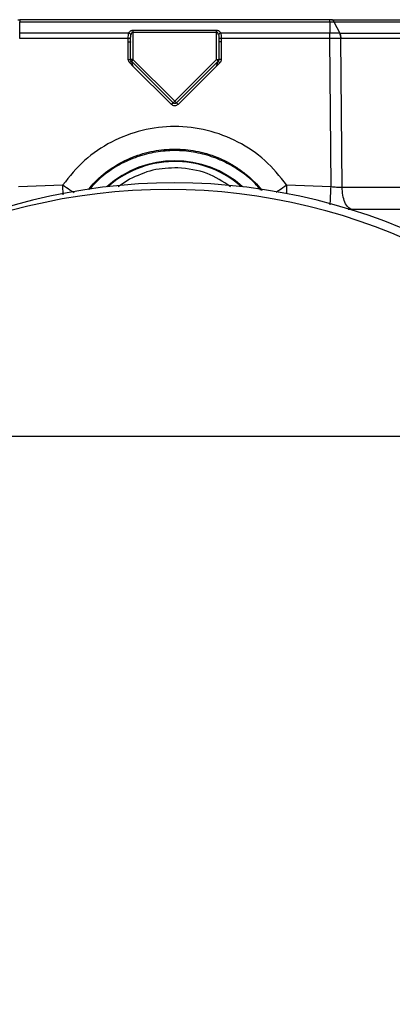
# Model space of a CAD drawing. Units: inches. Extents: x 0.4 to 10.6, y 0.4 to 8.1.
# Drawn here: x 8 to 8.1, y 6 to 6.3 of the extents above; entities that cross this region are included whole.
import ezdxf

# ---------------------------------------------------------------- set-up
doc = ezdxf.new("R2010")
doc.units = ezdxf.units.IN
doc.header["$MEASUREMENT"] = 0
doc.styles.add('SLDTEXTSTYLE0', font='TXT', dxfattribs={"width": 0.75})
doc.dimstyles.new('SLDDIMSTYLE4', dxfattribs={"dimtxt": 0.125, "dimasz": 0.13, "dimexe": 0, "dimexo": 0.0625, "dimgap": 0.03125, "dimtad": 0, "dimtih": 1, "dimtoh": 1, "dimdec": 1, "dimlfac": 20, "dimrnd": 1e-09, "dimzin": 12, "dimdsep": 46, "dimtxsty": 'SLDTEXTSTYLE0', "dimsah": 1, "dimcen": 0.09, "dimadec": 0, "dimazin": 3, "dimtfac": 1, "dimtdec": 1, "dimtofl": 0, "dimtmove": 0, "dimatfit": 3, "dimfxl": 0, "dimfrac": 2, "dimtolj": 1, "dimtzin": 12, "dimarcsym": 0})

# ---------------------------------------------------------------- blocks, each defined once
blk = doc.blocks.new('_D_6')
at = {"color": 7, "linetype": 'Continuous', "lineweight": 18}
for p, q in [((8.503298678747305, 6.75517874714825), (8.981294947807868, 6.755178747148249)), ((8.856294947807866, 6.755178747148249), (8.856294947807866, 6.126354685170599)), ((8.856294947807864, 5.299093117226606), (8.856294947807866, 5.927917179204268)), ((8.142413985569517, 5.299093117226607), (8.981294947807864, 5.299093117226606))]:
    blk.add_line(p, q, dxfattribs=at)
for points in [[(8.856294947807866, 6.755178747148249), (8.836294947807867, 6.625178747148249), (8.876294947807866, 6.625178747148249)], [(8.856294947807864, 5.299093117226606), (8.876294947807864, 5.429093117226606), (8.836294947807865, 5.429093117226606)]]:
    blk.add_solid(points, dxfattribs=at)
at = {"color": 7, "linetype": 'Continuous', "lineweight": 18, "insert": (8.694662998327273, 6.089050660425597), "char_height": 0.125, "attachment_point": 1, "style": 'SLDTEXTSTYLE0'}
blk.add_mtext('29.1', dxfattribs=at)

msp = doc.modelspace()

# ---------------------------------------------------------------- linework, layer by layer
at = {"color": 7, "linetype": 'Continuous', "lineweight": 25}
for p, q in [((8.033874233161281, 6.277587627691631), (8.033874233161281, 6.28043731451309)), ((8.033874233161281, 6.28043731451309), (8.112191628270336, 6.28043731451309)), ((8.112191628270336, 6.280966148722679), (8.033874367647895, 6.280966148722396)), ((8.112191628270336, 6.28043731451309), (8.112191628270336, 6.277587635891671)), ((8.113255475482072, 6.280437294830928), (8.114700284010041, 6.27758768367534)), ((8.033874233608723, 6.277587634062246), (8.033864438439432, 6.277587628566379)), ((8.061403510698979, 6.27758762769156), (8.033874233161281, 6.27758762769156)), ((8.083577919395907, 6.278252619001052), (8.06248794203571, 6.278252619001052)), ((8.06248794203571, 6.277820717208701), (8.06248794203575, 6.270889609978977)), ((8.06248794203571, 6.277820717208701), (8.083577919395907, 6.277820717208702)), ((8.083577919395907, 6.277820717208702), (8.083577919395907, 6.278252619001028)), ((8.083577919395907, 6.270889609978968), (8.083577919395907, 6.277820717208702)), ((8.112191628270336, 6.277587635891573), (8.084662350994765, 6.27758762769156)), ((8.112201372023684, 6.277587631232324), (8.112191628192384, 6.277587636624843)), ((8.114700259368918, 6.277587642100161), (8.114690153016813, 6.277587627276461)), ((8.033874233161281, 6.276216654847282), (8.03386708131496, 6.276216654847282)), ((8.061307237033231, 6.276216654847282), (8.033874233161281, 6.276216654847282)), ((8.061306806196322, 6.275339601870075), (8.061307237033231, 6.276216654847282)), ((8.061306839673506, 6.270910219917952), (8.061306806196322, 6.275339601870075)), ((8.06189739085461, 6.275318991927206), (8.061897589533686, 6.276196044890986)), ((8.06189739085461, 6.270889609978958), (8.06189739085461, 6.275318991672594)), ((8.084168271895674, 6.27619604498567), (8.084168470577008, 6.275318993540198)), ((8.084168470577055, 6.275318993796752), (8.084168470577055, 6.270889610235554)), ((8.08475862439708, 6.276216656263232), (8.084759055507483, 6.275339603479471)), ((8.112191574874076, 6.276216656263232), (8.08475862439708, 6.276216656263232)), ((8.084759055507483, 6.275339603479471), (8.084759021758112, 6.270910219917953)), ((8.112198780162068, 6.276216649636851), (8.112191574874076, 6.276216649636851)), ((8.112526401821912, 6.238727749052799), (8.112198780162068, 6.276216649636851)), ((8.114997751793757, 6.276216744908702), (8.114988917957952, 6.276216657396499)), ((8.115297206534693, 6.238593703545905), (8.114988917957735, 6.276216657396501)), ((8.062487942474412, 6.269239888500038), (8.061652777281498, 6.270075053852995)), ((8.06248794203575, 6.270889609978977), (8.06189739085461, 6.270889609978977)), ((8.06248794203575, 6.270889609978977), (8.062070359290933, 6.270472027234161)), ((8.072615347970824, 6.259927038554298), (8.062070359290965, 6.270472027234155)), ((8.06248794203575, 6.270889609978977), (8.073032930715836, 6.260344621298867)), ((8.073032930715836, 6.260344621298867), (8.083577919395907, 6.270889609978968)), ((8.083995502140661, 6.270472027234145), (8.073450513460646, 6.259927038554129)), ((8.083577919395907, 6.270889609978968), (8.083995502140688, 6.270472027234156)), ((8.083577919395907, 6.270889609978968), (8.084168470577008, 6.270889609978977)), ((8.084413085075356, 6.270075054583701), (8.083577919354155, 6.269239888897089)), ((8.072197764868156, 6.25953006600339), (8.062487942474412, 6.269239888500038)), ((8.083577919354155, 6.269239888897089), (8.0738680962054, 6.259530065748267)), ((8.073032930715836, 6.260344621298867), (8.072615347970991, 6.259927038554098)), ((8.073032930715836, 6.260344621298867), (8.07345051346063, 6.259927038554092)), ((8.033539459640808, 6.238727752629174), (8.044759139622109, 6.239164749965001)), ((8.101306721807541, 6.23916474995673), (8.112526401821912, 6.238727749052799)), ((8.115297206535391, 6.238593703545904), (8.152562540785063, 6.238593703545904)), ((8.157202086732651, 6.232929941465288), (8.117762790999032, 6.232929941697815)), ((8.379965060325558, 6.175503514552883), (7.717196001013761, 6.175503514552883))]:
    msp.add_line(p, q, dxfattribs=at)
at = {"color": 1, "linetype": 'Continuous', "lineweight": 25}
for p, q in [((8.06223532152429, 6.269993503817636), (8.062487942474412, 6.269239888500036)), ((8.083577919354155, 6.269239888897088), (8.083836412231092, 6.270009168610827)), ((8.061608610572666, 6.240602045370513), (8.058724117497793, 6.2387101963304)), ((8.117762790999032, 6.232929941697815), (8.116879137821053, 6.232941350270316))]:
    msp.add_line(p, q, dxfattribs=at)
at = {"color": 7, "linetype": 'Continuous', "lineweight": 25}
for centre, radius, start, end in [((8.073032930715442, 6.219689967620316), 0.02558986376438008, 47.97758482965559, 132.0224151707246), ((8.071354824105144, 6.088003514552961), 0.1500000000000006, 35.6389252908311, 144.3146652873855), ((8.073032930715872, 6.089681621163692), 0.1500000000000007, 90, 145.0999942377817), ((8.073032930715872, 6.089681621163692), 0.1500000000000014, 34.90000576221816, 90)]:
    msp.add_arc(centre, radius, start, end, dxfattribs=at)
at = {"color": 1, "linetype": 'Continuous', "lineweight": 25}
for radius, start, end in [(0.02540302942621291, 88.11041951374686, 131.4278848531483), (0.0254030294262118, 48.57211514723538, 88.11041951374686)]:
    msp.add_arc((8.073032930715442, 6.219689967620316), radius, start, end, dxfattribs=at)
at = {"color": 7, "linetype": 'Continuous', "lineweight": 25}
for points, knots in [([(8.033426720995532, 6.280966148722679), (8.033500041362194, 6.280966148722679), (8.033642734871368, 6.280966148722679), (8.033798593859377, 6.280966148722679), (8.033874367647895, 6.280966148722679)], [0, 0, 0, 0, 0.513831127175249, 1, 1, 1, 1]), ([(8.112638927061084, 6.280966148722679), (8.112564736635541, 6.280966148722679), (8.112421795684025, 6.280966148722679), (8.112266379181145, 6.280966148722679), (8.112191628270336, 6.280966148722679)], [0, 0, 0, 0, 0.5190284852358071, 0.9999999999999999, 0.9999999999999999, 0.9999999999999999, 0.9999999999999999]), ([(8.112191635053014, 6.280437332750434), (8.112376780996657, 6.280436714864136), (8.112747065447635, 6.280435479116356), (8.113085985785725, 6.28043666170505), (8.113255442551555, 6.280437252987523)], [0, 0, 0, 0, 0.5000100413423497, 1, 1, 1, 1]), ([(8.112638927061084, 6.280966148722679), (8.112662214952147, 6.280966148722679), (8.113735331797463, 6.28096614872268), (8.115777495435212, 6.280966148722677), (8.118733092462847, 6.280966148722679), (8.121574441797605, 6.280966148722679), (8.126305092539088, 6.280966148722679), (8.132934056964038, 6.280966148722679), (8.140699366242764, 6.280966148722679), (8.144766119942759, 6.280966148722679), (8.146798245260493, 6.280966148722679)], [0, 0, 0, 0, 0.001590919410828279, 0.07331030597407574, 0.1427582485762693, 0.212216094382812, 0.2817784883932075, 0.5001579570065817, 0.7502328035165718, 1, 1, 1, 1]), ([(8.113255442551488, 6.280437252987523), (8.113212263791517, 6.280516400253533), (8.113125906060015, 6.280674695173353), (8.112972930908557, 6.280838492898289), (8.112809394288151, 6.280946231099835), (8.112695750377338, 6.280959509500639), (8.112638928236745, 6.280966148722679)], [0, 0, 0, 0, 0.2499979582541426, 0.4999971414263304, 0.7499977559437705, 1, 1, 1, 1]), ([(8.113255462928544, 6.280437294570378), (8.116877429364711, 6.280424648656734), (8.124126168917366, 6.280399340047163), (8.133569374313224, 6.280391394035594), (8.141822988242255, 6.280399378635556), (8.14593588580442, 6.280424687480242), (8.147990957770544, 6.28043733343031)], [0, 0, 0, 0, 0.2498326504988014, 0.4999968517466479, 0.7501658046626352, 1, 1, 1, 1]), ([(8.061307237033231, 6.276216654847279), (8.061307410985782, 6.276469131949653), (8.061307683868337, 6.27686519740416), (8.06133595217859, 6.277315867614375), (8.061382407157716, 6.277502736844786), (8.061403510698979, 6.27758762769156)], [0, 0, 0, 0, 0.489681919277127, 0.7681729950923847, 1, 1, 1, 1]), ([(8.06248794203571, 6.278252619001052), (8.06242132768617, 6.278249362299275), (8.062284679232468, 6.278242681707703), (8.06203112634441, 6.278177983794416), (8.061763889492024, 6.278041404499693), (8.061537005619483, 6.277827208088469), (8.061447658997395, 6.277666859671503), (8.061403510698979, 6.277587627691631)], [0, 0, 0, 0, 0.1283100583632289, 0.2632071196555028, 0.5160467179064611, 0.760867132758772, 0.9999999999999999, 0.9999999999999999, 0.9999999999999999, 0.9999999999999999]), ([(8.061945726341635, 6.277155725899253), (8.061920357930479, 6.277210073326781), (8.061869620116784, 6.277318770305699), (8.061724463757471, 6.277449725099068), (8.061564375848333, 6.27754277664656), (8.06145713240115, 6.277572677337665), (8.06140351064758, 6.277587627691576)], [0, 0, 0, 0, 0.2797361238526435, 0.5594831795998021, 0.7797414666633207, 0.9999999999999999, 0.9999999999999999, 0.9999999999999999, 0.9999999999999999]), ([(8.06248794203571, 6.277820717208701), (8.062456460087837, 6.277817811321661), (8.06239036882795, 6.277811710881613), (8.06229612925498, 6.277765307084496), (8.062206971520514, 6.277693966835391), (8.062049649390508, 6.277504616065994), (8.061991752186898, 6.277310243746214), (8.061945726336836, 6.277155725899253)], [0, 0, 0, 0, 0.09510423001565543, 0.1996559554568901, 0.3196667134367647, 0.4591635538672892, 1, 1, 1, 1]), ([(8.084662350994765, 6.277587627691631), (8.084616469407852, 6.277670645858611), (8.084527648368494, 6.277831358692948), (8.08429706699604, 6.278043597192156), (8.084035245712577, 6.278177413631902), (8.083782112414141, 6.278243085790918), (8.083645328796855, 6.278249471841615), (8.083577919395907, 6.278252619001052)], [0, 0, 0, 0, 0.250010574979839, 0.483989343303875, 0.7367704740573835, 0.8702758048959438, 1, 1, 1, 1]), ([(8.084120135085183, 6.277155725899253), (8.084074114869168, 6.27731023986317), (8.084016222758448, 6.27750461399439), (8.083858892359933, 6.277693954614658), (8.083769727740824, 6.277765300461247), (8.083675488305397, 6.277811708977368), (8.083609398929331, 6.277817810802135), (8.083577919395907, 6.277820717208702)], [0, 0, 0, 0, 0.5408133177820535, 0.6803276294975629, 0.8003487917831661, 0.9049026143602208, 1, 1, 1, 1]), ([(8.084662350784036, 6.277587627691576), (8.084594122245374, 6.277567420489225), (8.084457662501704, 6.277527005294836), (8.084293259979106, 6.277411381028632), (8.084176441734071, 6.27728386303967), (8.084138903978342, 6.277198438295314), (8.084120135089982, 6.277155725899253)], [0, 0, 0, 0, 0.2797361237684077, 0.5594831795040964, 0.7797414665883469, 1, 1, 1, 1]), ([(8.084662350994765, 6.27758762769156), (8.084683452693488, 6.277502740689227), (8.08472990622329, 6.27731586943568), (8.084758180584771, 6.276865199476195), (8.08475845162445, 6.27646912877473), (8.084758624397777, 6.276216654847279)], [0, 0, 0, 0, 0.2318167795140434, 0.5103242073704162, 1, 1, 1, 1]), ([(8.112198780163249, 6.276216649500435), (8.11219902016348, 6.276345208610792), (8.112199500164202, 6.276602326972509), (8.112200190709665, 6.276968843435044), (8.112200834176987, 6.277307961857034), (8.112201192741516, 6.277494408141305), (8.112201372023684, 6.277587631232324)], [0, 0, 0, 0, 0.2499998628902326, 0.4999999999772859, 0.7500001370660565, 1, 1, 1, 1]), ([(8.114690153015415, 6.277587627275828), (8.114294620629618, 6.277587356002114), (8.113503261759794, 6.277586813252981), (8.112635430531151, 6.27758735858924), (8.112201353657738, 6.277587631358703)], [0, 0, 0, 0, 0.499814181504657, 1, 1, 1, 1]), ([(8.114988917957934, 6.276216657397088), (8.114983040351996, 6.276345215149171), (8.11497128513367, 6.276602330794322), (8.114908578644739, 6.276968843670697), (8.114817512944699, 6.277307959231051), (8.11473260630966, 6.277494404628309), (8.114690153015415, 6.277587627275828)], [0, 0, 0, 0, 0.2499998628933654, 0.4999999999573942, 0.7500001370402493, 1, 1, 1, 1]), ([(8.114700275416604, 6.277587678678146), (8.118413350844488, 6.277585901113863), (8.125840391547728, 6.277582345559297), (8.135570585803373, 6.277580558646012), (8.144131293263246, 6.277582314089499), (8.14849970969015, 6.277585898220378), (8.150683627148283, 6.277587690047262)], [0, 0, 0, 0, 0.2499702647243869, 0.5000004354246506, 0.7500334969417953, 1, 1, 1, 1]), ([(8.114700275416604, 6.277587678678146), (8.1147426263551, 6.277494457120334), (8.114827328363061, 6.277308013716425), (8.114918074523665, 6.276968907265469), (8.114980454307457, 6.276602405681404), (8.11499198608474, 6.276345298545671), (8.11499775197588, 6.276216744922151)], [0, 0, 0, 0, 0.2499991191164648, 0.4999990113499888, 0.7499993974468447, 0.9999999999999999, 0.9999999999999999, 0.9999999999999999, 0.9999999999999999]), ([(8.061897574377364, 6.276196044968545), (8.061887011186284, 6.276198701529291), (8.061865884141836, 6.276204014817345), (8.061728515457272, 6.2762107522876), (8.061535528877217, 6.276215548170692), (8.061383333074023, 6.276216285982956), (8.06130723703326, 6.276216654880068)], [0, 0, 0, 0, 0.2499900927024877, 0.4999958592850586, 0.7500040429839575, 1, 1, 1, 1]), ([(8.061897589533686, 6.276196044890986), (8.061895364817191, 6.276370576779179), (8.061891113731065, 6.276704079987438), (8.061928097327552, 6.277009934101558), (8.061945726336836, 6.277155725899253)], [0, 0, 0, 0, 0.5233289631764911, 1, 1, 1, 1]), ([(8.084120135085183, 6.277155725899253), (8.084137764329382, 6.277009930543009), (8.084174747540985, 6.276704076222215), (8.084170496526557, 6.276370573071129), (8.084168271895674, 6.27619604498567)], [0, 0, 0, 0, 0.4766823495057502, 1, 1, 1, 1]), ([(8.084758624397777, 6.276216654847262), (8.084682528366535, 6.276216285949276), (8.084530332587445, 6.276215548135285), (8.084337346058124, 6.276210752251976), (8.084199977408025, 6.276204014782881), (8.08417885036705, 6.276198701496019), (8.084168287178088, 6.276196044935964)], [0, 0, 0, 0, 0.2499959860539701, 0.5000041821677483, 0.7500099370011907, 1, 1, 1, 1]), ([(8.114988917957934, 6.276216657397088), (8.114545469172493, 6.276216743261), (8.11365878506315, 6.276216914947492), (8.112685370348961, 6.276216738058093), (8.112198780162464, 6.276216649634686)], [0, 0, 0, 0, 0.5001203706834321, 1, 1, 1, 1]), ([(8.151232968480333, 6.276216659084095), (8.14902565943464, 6.276226340108304), (8.144609734731848, 6.276245707887384), (8.135989875293262, 6.276252977942931), (8.126200868488835, 6.27624573738287), (8.118732880501893, 6.276226411024438), (8.114997751793757, 6.276216744908702)], [0, 0, 0, 0, 0.2497761286858121, 0.4997001117644514, 0.7497740384032143, 1, 1, 1, 1]), ([(8.061652777281498, 6.270075053852995), (8.061554113579716, 6.270197285961012), (8.061356789534281, 6.27044174601674), (8.061323489438193, 6.270754063722592), (8.061306839673506, 6.270910219917952)], [0, 0, 0, 0, 0.5000085091704711, 1, 1, 1, 1]), ([(8.061652777281498, 6.270075053852993), (8.061706645632276, 6.270128556260197), (8.061814385425295, 6.270235564145065), (8.061950963619294, 6.270367348006305), (8.062048109837566, 6.270457753710867), (8.062062942983623, 6.270467269504048), (8.062070359343998, 6.270472027264214)], [0, 0, 0, 0, 0.2499928203432291, 0.4999999875743477, 0.7500071620220776, 1, 1, 1, 1]), ([(8.062070359290944, 6.270472027234133), (8.062071436820398, 6.27046960482989), (8.062073667642654, 6.270464589697094), (8.062089839485868, 6.270418090426722), (8.062139295539337, 6.270273484858553), (8.062196802765772, 6.270105812190306), (8.06223532152429, 6.269993503817636)], [0, 0, 0, 0, 0.1033279279329004, 0.2139210586642705, 0.4734786079622247, 1, 1, 1, 1]), ([(8.083836412231092, 6.270009168610827), (8.083859527974562, 6.270077814102375), (8.083901435078102, 6.270202263213239), (8.083951511570989, 6.270351499732949), (8.083980205596887, 6.270433223934708), (8.083992822853725, 6.270466562385516), (8.083994630020921, 6.27047024840174), (8.083995502140674, 6.270472027234133)], [0, 0, 0, 0, 0.3325138343015283, 0.6028225611760194, 0.8194816646695042, 0.9128837631568433, 1, 1, 1, 1]), ([(8.083995502147244, 6.270472027223466), (8.084002918567041, 6.270467269523002), (8.084017751832132, 6.270457753849112), (8.084114898291029, 6.270367348361203), (8.084251476730985, 6.27023556471294), (8.08435921665728, 6.270128556937067), (8.084413085075356, 6.270075054583701)], [0, 0, 0, 0, 0.2499928273965787, 0.4999999975702111, 0.7500071691615233, 1, 1, 1, 1]), ([(8.084759021758112, 6.270910219917953), (8.084742373061014, 6.270754065380813), (8.084709074736432, 6.270441747580135), (8.084511750133515, 6.270197287859308), (8.084413085075356, 6.270075054583701)], [0, 0, 0, 0, 0.4999860296140201, 1, 1, 1, 1]), ([(8.07345051346066, 6.259927038554119), (8.073389530314882, 6.259878599156787), (8.073267601603602, 6.259781750212433), (8.07303293100794, 6.259740234393049), (8.07279826018145, 6.25978175000458), (8.07267633126376, 6.259878599064303), (8.07261534797096, 6.259927038554119)], [0, 0, 0, 0, 0.2500768739620877, 0.4999996404711418, 0.749922586827868, 1, 1, 1, 1]), ([(8.0738680962054, 6.259530065748267), (8.073745851687482, 6.259433193412999), (8.07350175471024, 6.259239759428225), (8.073032925610482, 6.259156412827095), (8.072564100816912, 6.259239763691649), (8.072320006911113, 6.259433195500284), (8.072197764868156, 6.25953006600339)], [0, 0, 0, 0, 0.2504029614266915, 0.5000028387270501, 0.7496018007236479, 1, 1, 1, 1]), ([(8.101306721807541, 6.23916474995673), (8.099569939427656, 6.241322257327267), (8.096096336198602, 6.245637319856576), (8.089118960523455, 6.250299325766336), (8.0813301999237, 6.25326825215418), (8.073032916362038, 6.254265735300503), (8.06473560632434, 6.253268476461621), (8.056946762632942, 6.250299614538901), (8.049969526344226, 6.245637362718134), (8.046495926381278, 6.241322276599091), (8.044759139622109, 6.239164749965001)], [0, 0, 0, 0, 0.1249963375997657, 0.2499954438363601, 0.3749963475650732, 0.499998910203166, 0.6250026948461235, 0.7500034395982026, 0.8750026714143215, 1, 1, 1, 1]), ([(8.05117326430276, 6.237978179956682), (8.05171550777802, 6.238617123016014), (8.053517574248472, 6.240740556337546), (8.05722539881619, 6.243669635077818), (8.062274142063504, 6.246331972471376), (8.067611130834031, 6.247890484839036), (8.073034562229408, 6.248403125785314), (8.078459383946951, 6.247890240714999), (8.083791592576492, 6.246328679076113), (8.087984502546817, 6.244132229599888), (8.091093629743515, 6.241864206698025), (8.093164367385851, 6.239961796459276), (8.094498313367575, 6.238583287123027), (8.09505598070664, 6.237839081419716), (8.095096234782384, 6.237785362453852)], [0, 0, 0, 0, 0.05014084571062376, 0.1666357291100223, 0.2799679205069429, 0.3901415207528126, 0.4971610951400768, 0.6041889330044634, 0.7143620630299081, 0.8276850503161559, 0.8856039550777813, 0.9443149169288441, 0.9959804862239765, 0.9999999999999999, 0.9999999999999999, 0.9999999999999999, 0.9999999999999999]), ([(8.094754709347999, 6.237824695605969), (8.094418701481546, 6.238252923283461), (8.093099146686294, 6.239934639522016), (8.090209353507989, 6.242307737417005), (8.086206018871806, 6.244826877971925), (8.081834120447088, 6.246609396132847), (8.077198697085187, 6.24767852159116), (8.07240955086145, 6.247973827412435), (8.067606595596827, 6.24746900871312), (8.062913826834603, 6.246170797381272), (8.058528492364834, 6.244091565145495), (8.054578218922495, 6.241396707813966), (8.052449163174915, 6.239130401068649), (8.051413203311157, 6.23802765736183)], [0, 0, 0, 0, 0.03318502867946423, 0.1303227337708787, 0.225841803196749, 0.3213563919165087, 0.4168671910705209, 0.515016779233227, 0.6127888471077371, 0.7103153009011732, 0.8106834239892138, 0.9078819920454704, 1, 1, 1, 1]), ([(8.112526401786674, 6.238727753115592), (8.112999428480558, 6.238686496544858), (8.113963479401193, 6.238602413689679), (8.114847130638143, 6.238596642856373), (8.115297204546124, 6.238593703572875)], [0, 0, 0, 0, 0.4906656731079491, 1, 1, 1, 1])]:
    msp.add_open_spline(points, degree=3, knots=knots, dxfattribs=at)
for points in [[(8.033874367647895, 6.280966148722396), (8.033874356440677, 6.280959509378193), (8.033874334026242, 6.280946230689788), (8.03387430040459, 6.28083851290982), (8.033874266782934, 6.280674728907242), (8.033874244368498, 6.280516452644431), (8.033874233161281, 6.280437314513025)], [(8.112191628270336, 6.280437314513025), (8.112191628270336, 6.280516454320727), (8.112191628270336, 6.280674733936133), (8.112191628270336, 6.280838519477769), (8.112191628270336, 6.280946236043325), (8.112191628270336, 6.280959511162894), (8.112191628270336, 6.280966148722679)], [(8.033874233161281, 6.276216654847278), (8.033874233161281, 6.276345213121851), (8.033874233161281, 6.276602329670996), (8.033874233161281, 6.276968848003726), (8.033874233161281, 6.277307960302553), (8.033874233161281, 6.277494405228557), (8.033874233161281, 6.27758762769156)], [(8.06248794203571, 6.278252619001028), (8.06248794203571, 6.278223333382147), (8.06248794203571, 6.278164762144386), (8.06248794203571, 6.278057638315674), (8.06248794203571, 6.277941878246962), (8.06248794203571, 6.277861104221456), (8.06248794203571, 6.277820717208701)], [(8.112191574874076, 6.27621665626323), (8.112191579323765, 6.276345215410171), (8.11219158822314, 6.276602333704052), (8.112191601572206, 6.276968854216693), (8.112191614921272, 6.277307968108231), (8.112191623820648, 6.277494413297125), (8.112191628270336, 6.277587635891573)], [(8.06130680619632, 6.275339601611554), (8.061384193574993, 6.275339291942029), (8.061538968332334, 6.275338672602979), (8.06173418425185, 6.275333906628771), (8.061870758153011, 6.275327093961617), (8.061888513287409, 6.275321692435602), (8.06189739085461, 6.275318991672594)], [(8.084759055507483, 6.275339603479137), (8.084681668715717, 6.275339293815683), (8.084526895132187, 6.275338674488774), (8.084331680096128, 6.275333908587121), (8.084195105753828, 6.275327096012329), (8.084177348969313, 6.275321694535277), (8.084168470577055, 6.275318993796752)], [(8.061306839673506, 6.270910219917951), (8.061384223754485, 6.270909910118153), (8.061538991916443, 6.270909290518556), (8.06173419561944, 6.270904524486381), (8.061870760115385, 6.270897711975393), (8.061888513941534, 6.270892310644436), (8.06189739085461, 6.270889609978958)], [(8.062070359290955, 6.270472027234143), (8.062044560336558, 6.27050091193935), (8.061992962427766, 6.270558681349766), (8.061939291042812, 6.270662351296679), (8.06190393672059, 6.270773608419399), (8.061899572809935, 6.270850942792451), (8.06189739085461, 6.270889609978977)], [(8.084168470577008, 6.270889609978977), (8.084166288621683, 6.270850942792451), (8.084161924711028, 6.270773608419399), (8.084126570388806, 6.270662351296679), (8.084072899003854, 6.270558681349766), (8.08402130109506, 6.27050091193935), (8.083995502140663, 6.270472027234143)], [(8.084759021758112, 6.270910219917972), (8.084681638290842, 6.270909910123187), (8.084526871356301, 6.270909290533617), (8.084331668636029, 6.270904524573524), (8.084195103775413, 6.270897712156165), (8.08417734830984, 6.270892310875758), (8.084168470577055, 6.270889610235554)], [(8.072197764919638, 6.259530066054809), (8.072251639802742, 6.259583575374683), (8.072359389568948, 6.259690594014431), (8.072496065604618, 6.259822479532986), (8.072593127380793, 6.259912795616738), (8.072607940903232, 6.259922291112662), (8.072615347664453, 6.259927038860625)], [(8.073868096205453, 6.259530065748319), (8.073814221322351, 6.259583575068191), (8.073706471556148, 6.259690593707936), (8.073569795520486, 6.259822479226483), (8.073472733744316, 6.25991279531023), (8.073457920221877, 6.259922290806155), (8.073450513460658, 6.259927038554117)], [(8.07381866053213, 6.243506195600631), (8.071686334826587, 6.243431326413363), (8.067421683415503, 6.243281588038828), (8.063546301520278, 6.241495226259952), (8.061608610572666, 6.240602045370513)], [(8.11776279198766, 6.232929941466216), (8.117438899341682, 6.233079447634708), (8.116791114049724, 6.23337845997169), (8.11599631152051, 6.234706847856539), (8.11543425907749, 6.236495327704791), (8.115342890716091, 6.2378942449322), (8.115297206535391, 6.238593703545904)]]:
    msp.add_open_spline(points, degree=3, dxfattribs=at)
at = {"color": 1, "linetype": 'Continuous', "lineweight": 25}
for points, knots in [([(8.087125149014351, 6.238703384649215), (8.085213318891327, 6.23999079102039), (8.081188547956396, 6.242701029593234), (8.076355784554924, 6.243229012802291), (8.07381866053213, 6.243506195600631)], [0, 0, 0, 0, 0.4750158838687064, 1, 1, 1, 1]), ([(8.044759139622109, 6.239164749965004), (8.045379376575456, 6.238736246563312), (8.046427245705482, 6.238012304714444), (8.047253976710397, 6.237463519789602), (8.04759136309676, 6.237239562345669)], [0, 0, 0, 0, 0.5919030684048098, 1, 1, 1, 1]), ([(8.04484074934086, 6.236672363072335), (8.044836062002005, 6.236813541653349), (8.044812076969293, 6.237535950036431), (8.04478274184869, 6.238438546121885), (8.044759139622109, 6.239164749965004)], [0, 0, 0, 0, 0.195427661581452, 1, 1, 1, 1]), ([(8.098675553398033, 6.237373135810071), (8.098933807094474, 6.237544422901925), (8.099696973631698, 6.238050594076094), (8.100665766247301, 6.238721125042439), (8.10130672180263, 6.239164749963786)], [0, 0, 0, 0, 0.3383975631061271, 1, 1, 1, 1]), ([(8.101306721807541, 6.239164749956729), (8.101282959900594, 6.238433164574464), (8.101257017091863, 6.237634433240062), (8.10123577389537, 6.236993981869357), (8.101233988070032, 6.236940141841767)], [0, 0, 0, 0, 0.9159342456682789, 1, 1, 1, 1]), ([(8.112311946875664, 6.234108692542412), (8.112329084360171, 6.234467916405341), (8.11236374225246, 6.235194390698779), (8.11244187443631, 6.23687918513373), (8.112498226010752, 6.23811156073075), (8.112526401821912, 6.238727749052797)], [0, 0, 0, 0, 0.3284406488194153, 0.6642200391186016, 1, 1, 1, 1])]:
    msp.add_open_spline(points, degree=3, knots=knots, dxfattribs=at)

# ---------------------------------------------------------------- dimensions: what is measured, and where the dimension line sits
at = {"color": 7, "linetype": 'Continuous', "lineweight": 18}
dim = msp.add_linear_dim(base=(8.856294947807866, 6.755178747148249), p1=(8.092413985569516, 5.299093117226607), p2=(8.453298678747304, 6.75517874714825), angle=90.0000000000002, dimstyle='SLDDIMSTYLE4', dxfattribs=at)
dim.commit()
dim.dimension.update_dxf_attribs({"geometry": '_D_6', "text_midpoint": (8.856294947807864, 6.027135932187427), "dimtype": 160})

doc.saveas('drawing.dxf')
